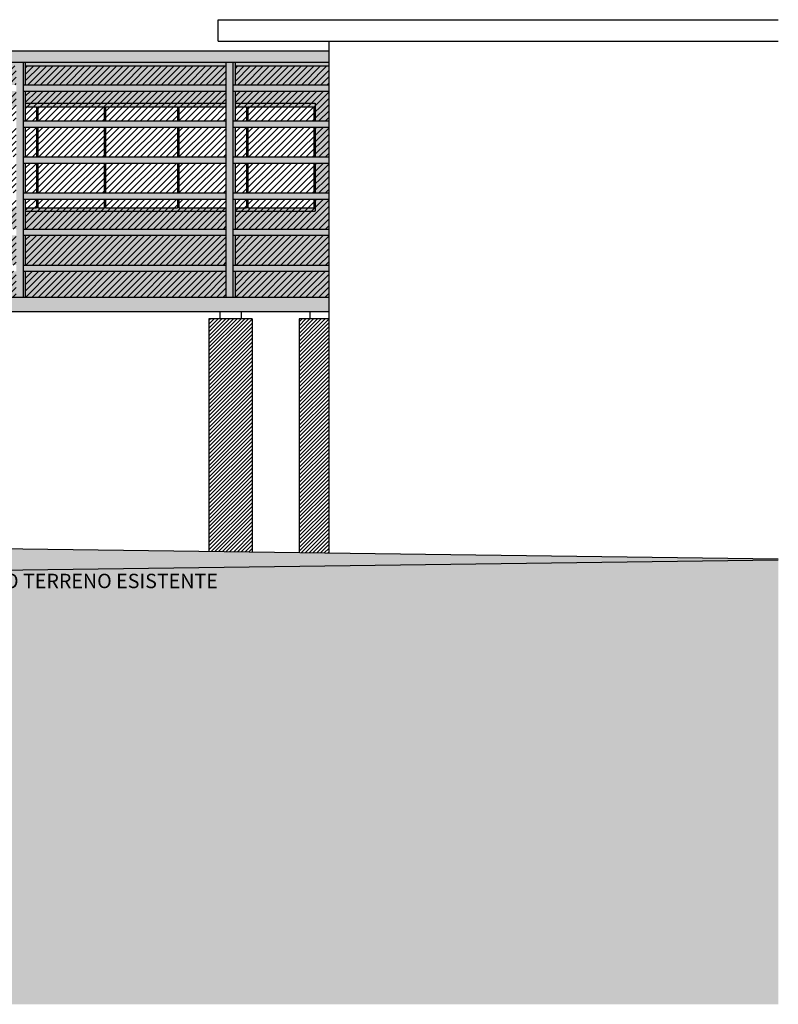
# Model space of a CAD drawing. Extents: x -2031 to 539, y -3589 to 885.
# Drawn here: x 529 to 539, y -2093 to -2079 of the extents above; entities that cross this region are included whole.
import ezdxf

# ---------------------------------------------------------------- set-up
doc = ezdxf.new("R2010")
doc.units = 0
doc.header["$MEASUREMENT"] = 0
for name, color, linetype in [('0.05', 10, 'Continuous'), ('0.15', 5, 'Continuous'), ('0.35', 4, 'Continuous'), ('Colore grigio 253', 253, 'Continuous'), ('Colore grigio 254', 254, 'Continuous'), ('ProfiloEsistente', 181, 'Continuous'), ('Retini', 10, 'Continuous')]:
    doc.layers.add(name, color=color, linetype=linetype)
doc.styles.add('ARIAL04', font='arial.ttf', dxfattribs={"height": 0.4})
pattern_1 = [(45, (0, 0), (-0.0441941738, 0.0441941738), [])]

msp = doc.modelspace()

# ---------------------------------------------------------------- hatches: boundary and pattern name
at = {"layer": 'Colore grigio 253'}
h = msp.add_hatch(color=256, dxfattribs=at)
h.dxf.hatch_style = 1
h.paths.add_polyline_path([(532.9416, -2079.4549), (522.7547, -2079.4549), (522.7547, -2079.6149), (532.9416, -2079.6149)])
h.paths.add_polyline_path([(532.9416, -2082.8735), (522.7547, -2082.8735), (522.7547, -2083.0735), (532.9416, -2083.0735)])
h.paths.add_polyline_path([(522.9068, -2082.4275), (522.9068, -2081.9275), (522.9068, -2081.4275), (522.9068, -2080.9275), (522.9068, -2080.4275), (522.9068, -2079.9275), (522.9068, -2079.6149), (522.8114, -2079.6149), (522.8114, -2079.9275), (522.8114, -2080.4275), (522.8114, -2080.9275), (522.8114, -2081.4275), (522.8114, -2081.9275), (522.8114, -2082.4275), (522.8114, -2082.8735), (522.9068, -2082.8735)])
h.paths.add_polyline_path([(525.7765, -2082.4275), (525.7765, -2081.9275), (525.7765, -2081.4275), (525.7765, -2080.9275), (525.7765, -2080.4275), (525.7765, -2079.9275), (525.7765, -2079.6149), (525.6812, -2079.6149), (525.6812, -2079.9275), (525.6812, -2080.4275), (525.6812, -2080.9275), (525.6812, -2081.4275), (525.6812, -2081.9275), (525.6812, -2082.4275), (525.6812, -2082.8735), (525.7765, -2082.8735)])
h.paths.add_polyline_path([(528.7013, -2082.4275), (528.7013, -2081.9275), (528.7013, -2081.4275), (528.7013, -2080.9275), (528.7013, -2080.4275), (528.7013, -2079.9275), (528.7013, -2079.6149), (528.6059, -2079.6149), (528.6059, -2079.9275), (528.6059, -2080.4275), (528.6059, -2080.9275), (528.6059, -2081.4275), (528.6059, -2081.9275), (528.6059, -2082.4275), (528.6059, -2082.8735), (528.7013, -2082.8735)])
h.paths.add_polyline_path([(531.6114, -2082.4275), (531.6114, -2081.9275), (531.6114, -2080.9275), (531.6114, -2079.6149), (531.5161, -2079.6149), (531.5161, -2080.9275), (531.5161, -2081.9275), (531.5161, -2082.4275), (531.5161, -2082.8735), (531.6114, -2082.8735)])
h = msp.add_hatch(color=256, dxfattribs=at)
h.dxf.hatch_style = 1
h.paths.add_polyline_path([(525.6812, -2079.6149), (522.9369, -2079.6149), (522.9369, -2079.9275), (522.9508, -2079.9275), (522.9508, -2079.6649), (525.6812, -2079.6649)])
h.paths.add_polyline_path([(528.6059, -2079.6149), (525.8067, -2079.6149), (525.8067, -2079.6649), (528.6059, -2079.6649)])
h.paths.add_polyline_path([(531.5161, -2079.6149), (528.7314, -2079.6149), (528.7314, -2079.6649), (531.5161, -2079.6649)])
h.paths.add_polyline_path([(532.9416, -2079.6149), (531.6416, -2079.6149), (531.6416, -2079.6649), (532.9416, -2079.6649)])
h = msp.add_hatch(color=256, dxfattribs=at)
h.dxf.hatch_style = 1
h.paths.add_polyline_path([(528.7314, -2082.5135), (528.7013, -2082.5135), (528.7013, -2082.8735), (528.7314, -2082.8735)])
h.paths.add_polyline_path([(528.7314, -2082.0135), (528.7013, -2082.0135), (528.7013, -2082.4275), (528.7314, -2082.4275)])
h.paths.add_polyline_path([(528.7314, -2081.5135), (528.7013, -2081.5135), (528.7013, -2081.9275), (528.7314, -2081.9275)])
h.paths.add_polyline_path([(528.7314, -2081.0135), (528.7013, -2081.0135), (528.7013, -2081.4275), (528.7314, -2081.4275)])
h.paths.add_polyline_path([(528.7314, -2080.5135), (528.7013, -2080.5135), (528.7013, -2080.9275), (528.7314, -2080.9275)])
h.paths.add_polyline_path([(528.7314, -2080.0135), (528.7013, -2080.0135), (528.7013, -2080.4275), (528.7314, -2080.4275)])
h.paths.add_polyline_path([(528.7314, -2079.6149), (528.7013, -2079.6149), (528.7013, -2079.9275), (528.7314, -2079.9275)])
h = msp.add_hatch(color=256, dxfattribs=at)
h.dxf.hatch_style = 1
h.paths.add_polyline_path([(531.6416, -2082.5135), (531.6114, -2082.5135), (531.6114, -2082.8735), (531.6416, -2082.8735)])
h.paths.add_polyline_path([(531.6416, -2082.0135), (531.6114, -2082.0135), (531.6114, -2082.4275), (531.6416, -2082.4275)])
h.paths.add_polyline_path([(531.6416, -2081.5135), (531.6114, -2081.5135), (531.6114, -2081.9275), (531.6416, -2081.9275)])
h.paths.add_polyline_path([(531.6416, -2081.0135), (531.6114, -2081.0135), (531.6114, -2081.4275), (531.6416, -2081.4275)])
h.paths.add_polyline_path([(531.6416, -2080.5135), (531.6114, -2080.5135), (531.6114, -2080.9275), (531.6416, -2080.9275)])
h.paths.add_polyline_path([(531.6416, -2080.0135), (531.6114, -2080.0135), (531.6114, -2080.4275), (531.6416, -2080.4275)])
h.paths.add_polyline_path([(531.6416, -2079.6149), (531.6114, -2079.6149), (531.6114, -2079.9275), (531.6416, -2079.9275)])
at = {"layer": 'Colore grigio 254'}
h = msp.add_hatch(color=256, dxfattribs=at)
h.dxf.hatch_style = 1
h.paths.add_polyline_path([(525.6812, -2079.6649), (522.9508, -2079.6649), (522.9508, -2079.9275), (525.6812, -2079.9275)])
h.paths.add_polyline_path([(528.6059, -2079.6649), (525.8067, -2079.6649), (525.8067, -2079.9275), (528.6059, -2079.9275)])
h.paths.add_polyline_path([(531.5161, -2079.6649), (528.7314, -2079.6649), (528.7314, -2079.9275), (531.5161, -2079.9275)])
h.paths.add_polyline_path([(532.9416, -2079.6649), (531.6416, -2079.6649), (531.6416, -2079.9275), (532.9416, -2079.9275)])
h.paths.add_polyline_path([(525.6812, -2080.0135), (522.9508, -2080.0135), (522.9508, -2080.4275), (523.0938, -2080.4275), (523.0938, -2080.182), (525.6812, -2080.182)])
h.paths.add_polyline_path([(528.6059, -2080.0135), (525.8067, -2080.0135), (525.8067, -2080.182), (528.6059, -2080.182)])
h.paths.add_polyline_path([(531.5161, -2080.0135), (528.7314, -2080.0135), (528.7314, -2080.182), (531.5161, -2080.182)])
h.paths.add_polyline_path([(532.9416, -2080.0135), (531.6416, -2080.0135), (531.6416, -2080.182), (532.7524, -2080.182), (532.7524, -2080.4275), (532.9416, -2080.4275)])
h.paths.add_polyline_path([(523.0938, -2080.5135), (522.9508, -2080.5135), (522.9508, -2080.9275), (523.0938, -2080.9275)])
h.paths.add_polyline_path([(523.0938, -2081.0135), (522.9508, -2081.0135), (522.9508, -2081.4275), (523.0938, -2081.4275)])
h.paths.add_polyline_path([(525.6812, -2081.682), (523.0938, -2081.682), (523.0938, -2081.5135), (522.9508, -2081.5135), (522.9508, -2081.9275), (525.6812, -2081.9275)])
h.paths.add_polyline_path([(525.6812, -2082.0135), (522.9508, -2082.0135), (522.9508, -2082.4275), (525.6812, -2082.4275)])
h.paths.add_polyline_path([(525.6812, -2082.5135), (522.9508, -2082.5135), (522.9508, -2082.8735), (525.6812, -2082.8735)])
h.paths.add_polyline_path([(528.6059, -2081.682), (525.8067, -2081.682), (525.8067, -2081.9275), (528.6059, -2081.9275)])
h.paths.add_polyline_path([(528.6059, -2082.0135), (525.8067, -2082.0135), (525.8067, -2082.4275), (528.6059, -2082.4275)])
h.paths.add_polyline_path([(528.6059, -2082.5135), (525.8067, -2082.5135), (525.8067, -2082.8735), (528.6059, -2082.8735)])
h.paths.add_polyline_path([(531.5161, -2082.5135), (528.7314, -2082.5135), (528.7314, -2082.8735), (531.5161, -2082.8735)])
h.paths.add_polyline_path([(531.5161, -2082.0135), (528.7314, -2082.0135), (528.7314, -2082.4275), (531.5161, -2082.4275)])
h.paths.add_polyline_path([(531.5161, -2081.682), (528.7314, -2081.682), (528.7314, -2081.9275), (531.5161, -2081.9275)])
h.paths.add_polyline_path([(532.9416, -2081.5135), (532.7524, -2081.5135), (532.7524, -2081.682), (531.6416, -2081.682), (531.6416, -2081.9275), (532.9416, -2081.9275)])
h.paths.add_polyline_path([(532.9416, -2082.0135), (531.6416, -2082.0135), (531.6416, -2082.4275), (532.9416, -2082.4275)])
h.paths.add_polyline_path([(532.9416, -2082.5135), (531.6416, -2082.5135), (531.6416, -2082.8735), (532.9416, -2082.8735)])
h.paths.add_polyline_path([(532.9416, -2081.0135), (532.7524, -2081.0135), (532.7524, -2081.4275), (532.9416, -2081.4275)])
h.paths.add_polyline_path([(532.9416, -2080.5135), (532.7524, -2080.5135), (532.7524, -2080.9275), (532.9416, -2080.9275)])
h = msp.add_hatch(color=256, dxfattribs=at)
h.paths.add_polyline_path([(531.5161, -2080.0135), (531.5161, -2079.9275), (528.7013, -2079.9275), (528.7013, -2080.0135)])
h.paths.add_polyline_path([(531.5161, -2080.5135), (531.5161, -2080.4275), (528.7013, -2080.4275), (528.7013, -2080.5135)])
h.paths.add_polyline_path([(531.5161, -2081.0135), (531.5161, -2080.9275), (528.7013, -2080.9275), (528.7013, -2081.0135)])
h.paths.add_polyline_path([(528.7013, -2081.4275), (528.7013, -2081.5135), (531.5161, -2081.5135), (531.5161, -2081.4275)])
h.paths.add_polyline_path([(531.5161, -2082.0135), (531.5161, -2081.9275), (528.7013, -2081.9275), (528.7013, -2082.0135)])
h.paths.add_polyline_path([(528.7013, -2082.4275), (528.7013, -2082.5135), (531.5161, -2082.5135), (531.5161, -2082.4275)])
h = msp.add_hatch(color=256, dxfattribs=at)
h.paths.add_polyline_path([(531.6114, -2079.9275), (531.6114, -2080.0135), (532.9416, -2080.0135), (532.9416, -2079.9275)])
h.paths.add_polyline_path([(531.6114, -2080.4275), (531.6114, -2080.5135), (532.9416, -2080.5135), (532.9416, -2080.4275)])
h.paths.add_polyline_path([(531.6114, -2080.9275), (531.6114, -2081.0135), (532.9416, -2081.0135), (532.9416, -2080.9275)])
h.paths.add_polyline_path([(531.6114, -2081.4275), (531.6114, -2081.5135), (532.9416, -2081.5135), (532.9416, -2081.4275)])
h.paths.add_polyline_path([(532.9416, -2082.0135), (532.9416, -2081.9275), (531.6114, -2081.9275), (531.6114, -2082.0135)])
h.paths.add_polyline_path([(531.6114, -2082.4275), (531.6114, -2082.5135), (532.9416, -2082.5135), (532.9416, -2082.4275)])
h = msp.add_hatch(color=256, dxfattribs=at)
h.dxf.hatch_style = 1
h.paths.add_polyline_path([(525.6812, -2080.182), (523.0938, -2080.182), (523.0938, -2080.4275), (523.1089, -2080.4275), (523.1089, -2080.232), (523.9923, -2080.232), (523.9923, -2080.4275), (524.0074, -2080.4275), (524.0074, -2080.232), (525.0102, -2080.232), (525.0102, -2080.4275), (525.0253, -2080.4275), (525.0253, -2080.232), (525.6812, -2080.232)])
h.paths.add_polyline_path([(525.6812, -2081.632), (525.0253, -2081.632), (525.0253, -2081.5135), (525.0102, -2081.5135), (525.0102, -2081.632), (524.0074, -2081.632), (524.0074, -2081.5135), (523.9923, -2081.5135), (523.9923, -2081.632), (523.1089, -2081.632), (523.1089, -2081.5135), (523.0938, -2081.5135), (523.0938, -2081.682), (525.6812, -2081.682)])
h.paths.add_polyline_path([(528.6059, -2081.632), (527.95, -2081.632), (527.95, -2081.5135), (527.9349, -2081.5135), (527.9349, -2081.632), (526.9321, -2081.632), (526.9321, -2081.5135), (526.917, -2081.5135), (526.917, -2081.632), (525.9787, -2081.632), (525.9787, -2081.5135), (525.9636, -2081.5135), (525.9636, -2081.632), (525.8067, -2081.632), (525.8067, -2081.682), (528.6059, -2081.682)])
h.paths.add_polyline_path([(528.6059, -2080.182), (525.8067, -2080.182), (525.8067, -2080.232), (525.9636, -2080.232), (525.9636, -2080.4275), (525.9787, -2080.4275), (525.9787, -2080.232), (526.917, -2080.232), (526.917, -2080.4275), (526.9321, -2080.4275), (526.9321, -2080.232), (527.9349, -2080.232), (527.9349, -2080.4275), (527.95, -2080.4275), (527.95, -2080.232), (528.6059, -2080.232)])
h.paths.add_polyline_path([(531.5161, -2080.182), (528.7314, -2080.182), (528.7314, -2080.232), (528.8883, -2080.232), (528.8883, -2080.4275), (528.9034, -2080.4275), (528.9034, -2080.232), (529.8271, -2080.232), (529.8271, -2080.4275), (529.8422, -2080.4275), (529.8422, -2080.232), (530.845, -2080.232), (530.845, -2080.4275), (530.8601, -2080.4275), (530.8601, -2080.232), (531.5161, -2080.232)])
h.paths.add_polyline_path([(531.5161, -2081.632), (530.8601, -2081.632), (530.8601, -2081.5135), (530.845, -2081.5135), (530.845, -2081.632), (529.8422, -2081.632), (529.8422, -2081.5135), (529.8271, -2081.5135), (529.8271, -2081.632), (528.9034, -2081.632), (528.9034, -2081.5135), (528.8883, -2081.5135), (528.8883, -2081.632), (528.7314, -2081.632), (528.7314, -2081.682), (531.5161, -2081.682)])
h.paths.add_polyline_path([(532.7524, -2081.5135), (532.7373, -2081.5135), (532.7373, -2081.632), (531.8174, -2081.632), (531.8174, -2081.5135), (531.8023, -2081.5135), (531.8023, -2081.632), (531.6416, -2081.632), (531.6416, -2081.682), (532.7524, -2081.682)])
h.paths.add_polyline_path([(532.7524, -2080.182), (531.6416, -2080.182), (531.6416, -2080.232), (531.8023, -2080.232), (531.8023, -2080.4275), (531.8174, -2080.4275), (531.8174, -2080.232), (532.7373, -2080.232), (532.7373, -2080.4275), (532.7524, -2080.4275)])
h = msp.add_hatch(color=256, dxfattribs=at)
h.dxf.hatch_style = 1
h.paths.add_polyline_path([(528.9034, -2080.5135), (528.8883, -2080.5135), (528.8883, -2080.9275), (528.9034, -2080.9275)])
h.paths.add_polyline_path([(528.9034, -2081.0135), (528.8883, -2081.0135), (528.8883, -2081.4275), (528.9034, -2081.4275)])
h = msp.add_hatch(color=256, dxfattribs=at)
h.dxf.hatch_style = 1
h.paths.add_polyline_path([(529.8422, -2080.5135), (529.8271, -2080.5135), (529.8271, -2080.9275), (529.8422, -2080.9275)])
h.paths.add_polyline_path([(529.8422, -2081.0135), (529.8271, -2081.0135), (529.8271, -2081.4275), (529.8422, -2081.4275)])
h = msp.add_hatch(color=256, dxfattribs=at)
h.dxf.hatch_style = 1
h.paths.add_polyline_path([(530.8601, -2080.5135), (530.845, -2080.5135), (530.845, -2080.9275), (530.8601, -2080.9275)])
h.paths.add_polyline_path([(530.8601, -2081.0135), (530.845, -2081.0135), (530.845, -2081.4275), (530.8601, -2081.4275)])
h = msp.add_hatch(color=256, dxfattribs=at)
h.dxf.hatch_style = 1
h.paths.add_polyline_path([(531.8174, -2080.5135), (531.8023, -2080.5135), (531.8023, -2080.9275), (531.8174, -2080.9275)])
h.paths.add_polyline_path([(531.8174, -2081.0135), (531.8023, -2081.0135), (531.8023, -2081.4275), (531.8174, -2081.4275)])
h = msp.add_hatch(color=256, dxfattribs=at)
h.dxf.hatch_style = 1
h.paths.add_polyline_path([(532.7524, -2080.5135), (532.7373, -2080.5135), (532.7373, -2080.9275), (532.7524, -2080.9275)])
h.paths.add_polyline_path([(532.7524, -2081.0135), (532.7373, -2081.0135), (532.7373, -2081.4275), (532.7524, -2081.4275)])
h = msp.add_hatch(dxfattribs=at)
h.set_pattern_fill('ANSI31', color=256, scale=0.3, style=0)
h.paths.add_polyline_path([(525.444, -2085.8592), (525.8394, -2085.8592), (525.444, -2086.2547), (525.444, -2086.3228), (526.044, -2086.3307), (526.044, -2083.1735), (525.444, -2083.1735)])
h.paths.add_polyline_path([(526.6962, -2086.3393), (527.2962, -2086.3472), (527.2962, -2083.1735), (526.6962, -2083.1735)])
h.paths.add_polyline_path([(532.5311, -2085.0653), (532.9416, -2084.8822), (532.9416, -2083.1735), (532.5311, -2083.1735)])
h.paths.add_polyline_path([(532.5311, -2086.416), (532.9416, -2086.4214), (532.9416, -2084.8822), (532.5311, -2085.0653)])
h.paths.add_polyline_path([(524.7228, -2085.3162), (525.833, -2085.3162), (525.833, -2085.7674), (524.7228, -2085.7674)], flags=9)
h = msp.add_hatch(dxfattribs=at)
h.set_pattern_fill('ANSI31', color=256, scale=0.3, style=0)
h.paths.add_polyline_path([(531.2788, -2086.3996), (531.8788, -2086.4075), (531.8788, -2083.1735), (531.2788, -2083.1735)])
at = {"layer": 'Retini'}
h = msp.add_hatch(dxfattribs=at)
h.set_pattern_fill('LINE,_O', color=256, scale=0.5, angle=45)
h.set_pattern_definition(pattern_1)
h.paths.add_polyline_path([(525.6812, -2082.5135), (522.9508, -2082.5135), (522.9508, -2082.8735), (525.6812, -2082.8735)])
h.paths.add_polyline_path([(528.6059, -2082.5135), (525.8067, -2082.5135), (525.8067, -2082.8735), (528.6059, -2082.8735)])
h.paths.add_polyline_path([(531.5161, -2082.5135), (528.7314, -2082.5135), (528.7314, -2082.8735), (531.5161, -2082.8735)])
h.paths.add_polyline_path([(532.9416, -2082.5135), (531.6416, -2082.5135), (531.6416, -2082.8735), (532.9416, -2082.8735)])
h.paths.add_polyline_path([(525.6812, -2079.6649), (522.9508, -2079.6649), (522.9508, -2079.9275), (525.6812, -2079.9275)])
h.paths.add_polyline_path([(528.6059, -2079.6649), (525.8067, -2079.6649), (525.8067, -2079.9275), (528.6059, -2079.9275)])
h.paths.add_polyline_path([(531.5161, -2079.6649), (528.7314, -2079.6649), (528.7314, -2079.9275), (531.5161, -2079.9275)])
h.paths.add_polyline_path([(532.9416, -2079.6649), (531.6416, -2079.6649), (531.6416, -2079.9275), (532.9416, -2079.9275)])
h = msp.add_hatch(dxfattribs=at)
h.set_pattern_fill('LINE,_O', color=256, scale=0.5, angle=45)
h.set_pattern_definition([(45, (5e-13, 2), (-0.0441941738, 0.0441941738), [])])
h.paths.add_polyline_path([(525.6812, -2080.0135), (522.9508, -2080.0135), (522.9508, -2080.4275), (525.6812, -2080.4275)])
h.paths.add_polyline_path([(528.6059, -2080.0135), (525.8067, -2080.0135), (525.8067, -2080.4275), (528.6059, -2080.4275)])
h.paths.add_polyline_path([(531.5161, -2080.0135), (528.7314, -2080.0135), (528.7314, -2080.4275), (531.5161, -2080.4275)])
h.paths.add_polyline_path([(532.9416, -2080.0135), (531.6416, -2080.0135), (531.6416, -2080.4275), (532.9416, -2080.4275)])
h = msp.add_hatch(dxfattribs=at)
h.set_pattern_fill('LINE,_O', color=256, scale=0.5, angle=45)
h.set_pattern_definition([(45, (1e-13, 1.5), (-0.0441941738, 0.0441941738), [])])
h.paths.add_polyline_path([(525.6812, -2080.5135), (522.9508, -2080.5135), (522.9508, -2080.9275), (525.6812, -2080.9275)])
h.paths.add_polyline_path([(528.6059, -2080.5135), (525.8067, -2080.5135), (525.8067, -2080.9275), (528.6059, -2080.9275)])
h.paths.add_polyline_path([(531.5161, -2080.5135), (528.7314, -2080.5135), (528.7314, -2080.9275), (531.5161, -2080.9275)])
h.paths.add_polyline_path([(532.9416, -2080.5135), (531.6416, -2080.5135), (531.6416, -2080.9275), (532.9416, -2080.9275)])
h = msp.add_hatch(dxfattribs=at)
h.set_pattern_fill('LINE,_O', color=256, scale=0.5, angle=45)
h.set_pattern_definition([(45, (2e-13, 1), (-0.0441941738, 0.0441941738), [])])
h.paths.add_polyline_path([(525.6812, -2081.0135), (522.9508, -2081.0135), (522.9508, -2081.4275), (525.6812, -2081.4275)])
h.paths.add_polyline_path([(528.6059, -2081.0135), (525.8067, -2081.0135), (525.8067, -2081.4275), (528.6059, -2081.4275)])
h.paths.add_polyline_path([(531.5161, -2081.0135), (528.7314, -2081.0135), (528.7314, -2081.4275), (531.5161, -2081.4275)])
h.paths.add_polyline_path([(532.9416, -2081.0135), (531.6416, -2081.0135), (531.6416, -2081.4275), (532.9416, -2081.4275)])
h = msp.add_hatch(dxfattribs=at)
h.set_pattern_fill('LINE,_O', color=256, scale=0.5, angle=45)
h.set_pattern_definition([(45, (2e-13, 0.5), (-0.0441941738, 0.0441941738), [])])
h.paths.add_polyline_path([(525.6812, -2081.5135), (522.9508, -2081.5135), (522.9508, -2081.9275), (525.6812, -2081.9275)])
h.paths.add_polyline_path([(528.6059, -2081.5135), (525.8067, -2081.5135), (525.8067, -2081.9275), (528.6059, -2081.9275)])
h.paths.add_polyline_path([(531.5161, -2081.5135), (528.7314, -2081.5135), (528.7314, -2081.9275), (531.5161, -2081.9275)])
h.paths.add_polyline_path([(532.9416, -2081.5135), (531.6416, -2081.5135), (531.6416, -2081.9275), (532.9416, -2081.9275)])
h = msp.add_hatch(dxfattribs=at)
h.set_pattern_fill('LINE,_O', color=256, scale=0.5, angle=45)
h.set_pattern_definition(pattern_1)
h.paths.add_polyline_path([(525.6812, -2082.0135), (522.9508, -2082.0135), (522.9508, -2082.4275), (525.6812, -2082.4275)])
h.paths.add_polyline_path([(528.6059, -2082.0135), (525.8067, -2082.0135), (525.8067, -2082.4275), (528.6059, -2082.4275)])
h.paths.add_polyline_path([(531.5161, -2082.0135), (528.7314, -2082.0135), (528.7314, -2082.4275), (531.5161, -2082.4275)])
h.paths.add_polyline_path([(532.9416, -2082.0135), (531.6416, -2082.0135), (531.6416, -2082.4275), (532.9416, -2082.4275)])
h = msp.add_hatch(dxfattribs=at)
h.set_pattern_fill('EARTH', color=256, scale=2, angle=45, style=0)
h.set_pattern_definition([(45, (216.2138, -2076.6585), (6e-17, 0.7071068), [0.5, -0.5]), (45, (216.0812, -2076.5259), (6e-17, 0.7071068), [0.5, -0.5]), (45, (215.9486, -2076.3933), (6e-17, 0.7071068), [0.5, -0.5]), (135, (215.9486, -2076.30493), (-0.7071068, 1e-16), [0.5, -0.5]), (135, (216.0812, -2076.17234), (-0.7071068, 1e-16), [0.5, -0.5]), (135, (216.2138, -2076.03976), (-0.7071068, 1e-16), [0.5, -0.5])])
h.paths.add_polyline_path([(539.1811, -2087.4435), (510.8503, -2087.4435), (490.8503, -2089.4435), (482.9838, -2089.4435), (460.6295, -2091.6835), (459.2948, -2091.6835), (459.2948, -2092.6835), (539.1811, -2092.6835)])
h.paths.add_polyline_path([(539.1811, -2086.5035), (522.4503, -2086.2835), (510.8503, -2087.4435), (539.1811, -2087.4435)])

# ---------------------------------------------------------------- linework, layer by layer
at = {"layer": '0.05'}
for p, q in [((522.7547, -2079.4549), (532.9416, -2079.4549)), ((522.7547, -2079.6149), (532.9416, -2079.6149)), ((528.6059, -2079.6149), (528.7013, -2079.6149)), ((528.7013, -2079.6149), (528.7013, -2079.9275)), ((528.7314, -2079.6149), (528.7314, -2079.9275)), ((528.7314, -2079.6649), (531.5161, -2079.6649)), ((531.5161, -2079.6149), (531.5161, -2080.9275)), ((531.6114, -2079.6149), (531.6114, -2080.9275)), ((531.6416, -2079.6149), (531.6416, -2079.9275)), ((531.6416, -2079.6649), (532.9416, -2079.6649)), ((528.7013, -2079.9275), (528.7013, -2080.4275)), ((528.7013, -2079.9275), (531.5161, -2079.9275)), ((531.6114, -2079.9275), (532.9416, -2079.9275)), ((528.7013, -2080.0135), (531.5161, -2080.0135)), ((528.7314, -2080.0135), (528.7314, -2080.4275)), ((531.6114, -2080.0135), (532.9416, -2080.0135)), ((531.6416, -2080.0135), (531.6416, -2080.4275)), ((528.7314, -2080.182), (531.5161, -2080.182)), ((528.7314, -2080.232), (528.8883, -2080.232)), ((528.8883, -2080.232), (528.8883, -2080.4275)), ((528.9034, -2080.232), (528.9034, -2080.4275)), ((528.9034, -2080.232), (529.8271, -2080.232)), ((529.8271, -2080.232), (529.8271, -2080.4275)), ((529.8422, -2080.232), (529.8422, -2080.4275)), ((529.8422, -2080.232), (530.845, -2080.232)), ((530.845, -2080.232), (530.845, -2080.4275)), ((530.8601, -2080.232), (530.8601, -2080.4275)), ((530.8601, -2080.232), (531.5161, -2080.232)), ((531.6416, -2080.182), (532.7524, -2080.182)), ((531.6416, -2080.232), (531.8023, -2080.232)), ((531.8023, -2080.232), (531.8023, -2080.4275)), ((531.8174, -2080.232), (531.8174, -2080.4275)), ((531.8174, -2080.232), (532.7373, -2080.232)), ((532.7373, -2080.232), (532.7373, -2080.4275)), ((532.7524, -2080.182), (532.7524, -2080.4275)), ((528.7013, -2080.4275), (528.7013, -2080.9275)), ((528.7013, -2080.4275), (531.5161, -2080.4275)), ((528.7013, -2080.5135), (531.5161, -2080.5135)), ((528.7314, -2080.5135), (528.7314, -2080.9275)), ((528.8883, -2080.5135), (528.8883, -2080.9275)), ((528.9034, -2080.5135), (528.9034, -2080.9275)), ((529.8271, -2080.5135), (529.8271, -2080.9275)), ((529.8422, -2080.5135), (529.8422, -2080.9275)), ((530.845, -2080.5135), (530.845, -2080.9275)), ((530.8601, -2080.5135), (530.8601, -2080.9275)), ((531.6114, -2080.4275), (532.9416, -2080.4275)), ((531.6114, -2080.5135), (532.9416, -2080.5135)), ((531.6416, -2080.5135), (531.6416, -2080.9275)), ((531.8023, -2080.5135), (531.8023, -2080.9275)), ((531.8174, -2080.5135), (531.8174, -2080.9275)), ((532.7373, -2080.5135), (532.7373, -2080.9275)), ((532.7524, -2080.5135), (532.7524, -2080.9275)), ((528.7013, -2080.9275), (528.7013, -2081.4275)), ((528.7013, -2080.9275), (531.5161, -2080.9275)), ((531.5161, -2080.9275), (531.5161, -2081.9275)), ((531.6114, -2080.9275), (531.6114, -2081.9275)), ((531.6114, -2080.9275), (532.9416, -2080.9275)), ((528.7013, -2081.0135), (531.5161, -2081.0135)), ((528.7314, -2081.0135), (528.7314, -2081.4275)), ((528.8883, -2081.0135), (528.8883, -2081.4275)), ((528.9034, -2081.0135), (528.9034, -2081.4275)), ((529.8271, -2081.0135), (529.8271, -2081.4275)), ((529.8422, -2081.0135), (529.8422, -2081.4275)), ((530.845, -2081.0135), (530.845, -2081.4275)), ((530.8601, -2081.0135), (530.8601, -2081.4275)), ((531.6114, -2081.0135), (532.9416, -2081.0135)), ((531.6416, -2081.0135), (531.6416, -2081.4275)), ((531.8023, -2081.0135), (531.8023, -2081.4275)), ((531.8174, -2081.0135), (531.8174, -2081.4275)), ((532.7373, -2081.0135), (532.7373, -2081.4275)), ((532.7524, -2081.0135), (532.7524, -2081.4275)), ((528.7013, -2081.4275), (528.7013, -2081.9275)), ((528.7013, -2081.4275), (531.5161, -2081.4275)), ((531.6114, -2081.4275), (532.9416, -2081.4275)), ((528.7013, -2081.5135), (531.5161, -2081.5135)), ((528.7314, -2081.5135), (528.7314, -2081.9275)), ((528.7314, -2081.632), (528.8883, -2081.632)), ((528.8883, -2081.5135), (528.8883, -2081.632)), ((528.9034, -2081.5135), (528.9034, -2081.632)), ((528.9034, -2081.632), (529.8271, -2081.632)), ((529.8271, -2081.5135), (529.8271, -2081.632)), ((529.8422, -2081.5135), (529.8422, -2081.632)), ((529.8422, -2081.632), (530.845, -2081.632)), ((530.845, -2081.5135), (530.845, -2081.632)), ((530.8601, -2081.5135), (530.8601, -2081.632)), ((530.8601, -2081.632), (531.5161, -2081.632)), ((531.6114, -2081.5135), (532.9416, -2081.5135)), ((531.6416, -2081.5135), (531.6416, -2081.9275)), ((531.6416, -2081.632), (531.8023, -2081.632)), ((531.8023, -2081.5135), (531.8023, -2081.632)), ((531.8174, -2081.5135), (531.8174, -2081.632)), ((531.8174, -2081.632), (532.7373, -2081.632)), ((532.7373, -2081.5135), (532.7373, -2081.632)), ((532.7524, -2081.5135), (532.7524, -2081.682)), ((528.7314, -2081.682), (531.5161, -2081.682)), ((531.6416, -2081.682), (532.7524, -2081.682)), ((528.7013, -2081.9275), (528.7013, -2082.4275)), ((528.7013, -2081.9275), (531.5161, -2081.9275)), ((528.7013, -2082.0135), (531.5161, -2082.0135)), ((528.7314, -2082.0135), (528.7314, -2082.4275)), ((531.5161, -2081.9275), (531.5161, -2082.4275)), ((531.6114, -2081.9275), (531.6114, -2082.4275)), ((531.6114, -2081.9275), (532.9416, -2081.9275)), ((531.6114, -2082.0135), (532.9416, -2082.0135)), ((531.6416, -2082.0135), (531.6416, -2082.4275)), ((528.7013, -2082.4275), (528.7013, -2082.8735)), ((528.7013, -2082.4275), (531.5161, -2082.4275)), ((531.5161, -2082.4275), (531.5161, -2082.8735)), ((531.6114, -2082.4275), (531.6114, -2082.8735)), ((531.6114, -2082.4275), (532.9416, -2082.4275)), ((528.7013, -2082.5135), (531.5161, -2082.5135)), ((528.7314, -2082.5135), (528.7314, -2082.8735)), ((531.6114, -2082.5135), (532.9416, -2082.5135)), ((531.6416, -2082.5135), (531.6416, -2082.8735)), ((522.7547, -2082.8735), (532.9416, -2082.8735)), ((522.7547, -2083.0735), (532.9416, -2083.0735)), ((531.4288, -2083.0735), (531.4288, -2083.1735)), ((531.7288, -2083.0735), (531.7288, -2083.1735)), ((532.6811, -2083.0735), (532.6811, -2083.1735)), ((531.2788, -2083.1735), (531.2788, -2086.3996)), ((531.8788, -2083.1735), (531.2788, -2083.1735)), ((531.8788, -2083.1735), (531.8788, -2086.4075)), ((532.5311, -2083.1735), (532.5311, -2086.416)), ((532.9416, -2083.1735), (532.5311, -2083.1735))]:
    msp.add_line(p, q, dxfattribs=at)
at = {"layer": '0.15'}
for p, q in [((531.408, -2079.0235), (539.1811, -2079.0235)), ((531.408, -2079.3235), (531.408, -2079.0235)), ((531.408, -2079.3235), (539.1811, -2079.3235)), ((532.9416, -2079.3235), (532.9416, -2086.4214))]:
    msp.add_line(p, q, dxfattribs=at)
at = {"layer": '0.35'}
msp.add_line((522.4503, -2086.2835), (539.1811, -2086.5035), dxfattribs=at)
at = {"layer": 'ProfiloEsistente'}
msp.add_line((539.1811, -2086.5235, 5.1836), (492.5766, -2087.1235, 4.5715), dxfattribs=at)

# ---------------------------------------------------------------- texts
at = {"layer": 'ProfiloEsistente', "insert": (527.5091, -2086.7103, 0.1797), "char_height": 0.2, "width": 6.37506, "attachment_point": 1, "style": 'ARIAL04'}
msp.add_mtext('PROFILO TERRENO ESISTENTE', dxfattribs=at)

doc.saveas('drawing.dxf')
